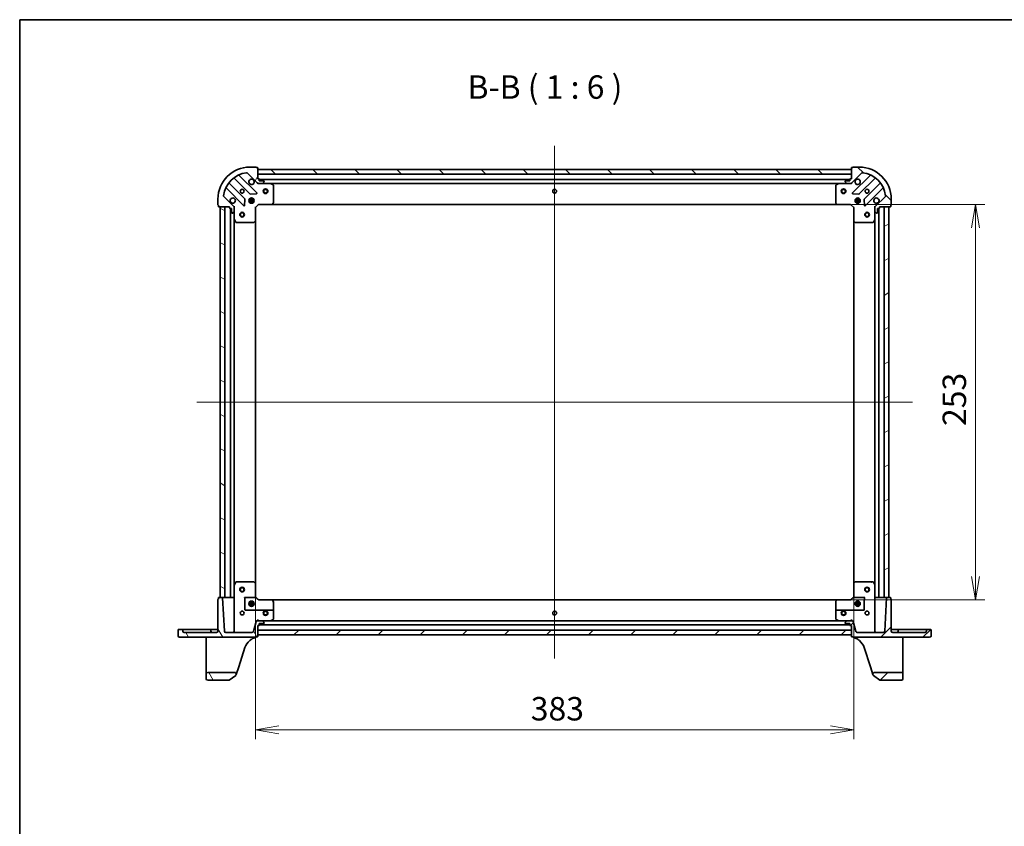
# Model space of a CAD drawing. Units: millimetres. Extents: x 7 to 8073, y 4 to 1690.
# Drawn here: x 213 to 843, y 1174 to 1690 of the extents above; entities that cross this region are included whole.
import ezdxf

# ---------------------------------------------------------------- set-up
doc = ezdxf.new("R2010")
doc.units = ezdxf.units.MM
doc.header["$LTSCALE"] = 0.5
doc.layers.get('Defpoints').update_dxf_attribs({"lineweight": 25})
for name, color, linetype, lineweight in [('Border (ISO)', 7, 'Continuous', 35), ('Centerline (ISO)', 131, 'Continuous', 18), ('Dimension (ISO)', 7, 'Continuous', 18), ('Dimension (ISO) @ 1', 7, 'Continuous', 18), ('Hatch (ISO)', 1, 'Continuous', 18), ('Symbol (ISO)', 7, 'Continuous', 18), ('Visible (ISO)', 7, 'Continuous', 35)]:
    doc.layers.add(name, color=color, linetype=linetype, lineweight=lineweight)
doc.styles.add('Note Text (TK)', font='MS PGothic.ttf')
doc.dimstyles.new('Default - Method 1b (TK)', dxfattribs={"dimscale": 0.5, "dimtxt": 2.5, "dimasz": 2.5, "dimexe": 1, "dimexo": 1.5, "dimgap": 1, "dimtad": 1, "dimrnd": 1e-08, "dimdsep": 46, "dimtxsty": 'Note Text (TK)', "dimblk": 'OPEN', "dimcen": 0.09, "dimdle": 5, "dimclrd": 100, "dimclre": 100, "dimclrt": 7, "dimadec": 1, "dimazin": 1, "dimtfac": 1, "dimtmove": 0, "dimatfit": 3, "dimldrblk": 'OPEN', "dimfxl": 1, "dimtolj": 1, "dimlwd": -1, "dimlwe": -1, "dimarcsym": 0})
pattern_1 = [(45, (125.75, -44), (-13.47038, 13.47038), [])]
pattern_2 = [(135.0002, (125.75, -44), (-13.47033, -13.47043), [])]
pattern_3 = [(120.0002, (125.75, -44), (-16.49775, -9.52505), [])]

# ---------------------------------------------------------------- blocks, each defined once
blk = doc.blocks.new('図面枠 tk図枠')
at = {"layer": 'Border (ISO)'}
for q in [(405.5, 289), (14.5, 8)]:
    blk.add_line((14.5, 289), q, dxfattribs=at)
blk = doc.blocks.new('_Open')
at = {"color": 0, "linetype": 'ByBlock', "lineweight": -2}
for p, q in [((-1, 0.167), (0, 0)), ((-1, -0.167), (0, 0)), ((0, 0), (-1, 0))]:
    blk.add_line(p, q, dxfattribs=at)
blk = doc.blocks.new('*D29')
at = {"layer": 'Defpoints', "color": 0}
for p in [(363.63, 1329.14), (746.63, 1329.14), (746.63, 1235.46)]:
    blk.add_point(p, dxfattribs=at)
at = {"layer": 'Dimension (ISO)', "color": 100}
for p, q in [((363.63, 1320.14), (363.63, 1229.46)), ((746.63, 1320.14), (746.63, 1229.46)), ((378.63, 1235.46), (731.63, 1235.46))]:
    blk.add_line(p, q, dxfattribs=at)
at = {"layer": 'Dimension (ISO)', "color": 100, "xscale": 15, "yscale": 15, "zscale": 15, "rotation": 180}
blk.add_blockref('_Open', (363.63, 1235.46), dxfattribs=at)
at = {"layer": 'Dimension (ISO)', "color": 100, "xscale": 15, "yscale": 15, "zscale": 15}
blk.add_blockref('_Open', (746.63, 1235.46), dxfattribs=at)
at = {"layer": 'Dimension (ISO)', "color": 7, "insert": (539.87, 1248.96), "char_height": 15, "attachment_point": 4, "style": 'Note Text (TK)'}
blk.add_mtext('\\A1;383', dxfattribs=at)
blk = doc.blocks.new('*D30')
at = {"layer": 'Defpoints', "color": 0}
for p in [(736.19, 1571.7), (824.5, 1571.7), (736.19, 1318.7)]:
    blk.add_point(p, dxfattribs=at)
at = {"layer": 'Dimension (ISO)', "color": 100}
for p, q in [((745.19, 1571.7), (830.5, 1571.7)), ((824.5, 1333.7), (824.5, 1556.7)), ((745.19, 1318.7), (830.5, 1318.7))]:
    blk.add_line(p, q, dxfattribs=at)
at = {"layer": 'Dimension (ISO)', "color": 100, "xscale": 15, "yscale": 15, "zscale": 15}
for p, rotation in [((824.5, 1571.7), 90), ((824.5, 1318.7), 270)]:
    blk.add_blockref('_Open', p, dxfattribs=dict(at, rotation=rotation))
at = {"layer": 'Dimension (ISO)', "color": 7, "insert": (811, 1429.94), "char_height": 15, "attachment_point": 4, "rotation": 90, "style": 'Note Text (TK)'}
blk.add_mtext('\\A1;253', dxfattribs=at)

msp = doc.modelspace()

# ---------------------------------------------------------------- hatches: boundary and pattern name
at = {"layer": 'Hatch (ISO)'}
h = msp.add_hatch(dxfattribs=at)
h.set_pattern_fill('ANSI31', color=256, scale=152.4, angle=14.99997778, style=0)
h.set_pattern_definition([(60, (125.75, -44), (-16.49778, 9.525), [])])
edge = h.paths.add_edge_path()
edge.add_ellipse((365.54252, 1586.20059), major_axis=(0.70711, -0.70711), ratio=1, start_angle=270, end_angle=315)
edge.add_line((365.54252, 1585.20059), (367.9212, 1585.20059))
edge.add_ellipse((367.9212, 1585.70059), major_axis=(0.5, 0), ratio=1, start_angle=270, end_angle=315)
edge.add_line((368.27475, 1585.34704), (368.98186, 1586.05414))
edge.add_ellipse((368.6283, 1586.4077), major_axis=(0.35355, 0.35355), ratio=1, start_angle=270, end_angle=315)
edge.add_line((369.1283, 1586.4077), (369.1283, 1586.60059))
edge.add_ellipse((368.8283, 1586.60059), major_axis=(0, 0.3), ratio=1, start_angle=270, end_angle=360)
edge.add_line((368.8283, 1586.90059), (366.1283, 1586.90059))
edge.add_line((366.1283, 1586.90059), (366.1283, 1587.90059))
edge.add_ellipse((365.8283, 1587.90059), major_axis=(0, 0.3), ratio=1, start_angle=270, end_angle=360)
edge.add_line((365.8283, 1588.20059), (365.1283, 1588.20059))
edge.add_line((365.1283, 1588.20059), (365.1283, 1595.10059))
edge.add_ellipse((364.8283, 1595.10059), major_axis=(0, 0.3), ratio=1, start_angle=270, end_angle=360)
edge.add_line((364.8283, 1595.40059), (364.1283, 1595.40059))
edge.add_ellipse((363.8283, 1595.40059), major_axis=(0, 0.3), ratio=1, start_angle=270, end_angle=360)
edge.add_line((363.8283, 1595.70059), (360.1283, 1595.70059))
edge.add_ellipse((360.1283, 1575.20059), major_axis=(-20.5, 0), ratio=1, start_angle=270, end_angle=360)
edge.add_line((339.6283, 1575.20059), (339.6283, 1571.50059))
edge.add_ellipse((339.9283, 1571.50059), major_axis=(0, -0.3), ratio=1, start_angle=270, end_angle=360)
edge.add_line((339.9283, 1571.20059), (339.9283, 1570.50059))
edge.add_ellipse((340.2283, 1570.50059), major_axis=(0, -0.3), ratio=1, start_angle=270, end_angle=360)
edge.add_line((340.2283, 1570.20059), (347.1283, 1570.20059))
edge.add_line((347.1283, 1570.20059), (347.1283, 1569.50059))
edge.add_ellipse((347.4283, 1569.50059), major_axis=(0, -0.3), ratio=1, start_angle=270, end_angle=360)
edge.add_line((347.4283, 1569.20059), (348.4283, 1569.20059))
edge.add_line((348.4283, 1569.20059), (348.4283, 1566.50059))
edge.add_ellipse((348.7283, 1566.50059), major_axis=(0, -0.3), ratio=1, start_angle=270, end_angle=360)
edge.add_line((348.7283, 1566.20059), (348.9212, 1566.20059))
edge.add_ellipse((348.9212, 1566.70059), major_axis=(0.5, 0), ratio=1, start_angle=270, end_angle=315)
edge.add_line((349.27475, 1566.34704), (349.98186, 1567.05414))
edge.add_ellipse((349.6283, 1567.4077), major_axis=(0.35355, 0.35355), ratio=1, start_angle=270, end_angle=315)
edge.add_line((350.1283, 1567.4077), (350.1283, 1569.78638))
edge.add_ellipse((349.1283, 1569.78638), major_axis=(0, 1), ratio=1, start_angle=270, end_angle=315)
edge.add_line((349.83541, 1570.49348), (343.40587, 1576.92302))
edge.add_ellipse((343.75942, 1577.27658), major_axis=(-0.35355, 0.35355), ratio=1, start_angle=37.77203467, end_angle=90, ccw=False)
edge.add_ellipse((360.1283, 1575.20059), major_axis=(2.1389, 16.86491), ratio=1, start_angle=14.45593066, end_angle=90, ccw=False)
edge.add_ellipse((358.05231, 1591.56947), major_axis=(0.49603, 0.06291), ratio=1, start_angle=37.77203467, end_angle=90, ccw=False)
edge.add_line((358.40587, 1591.92302), (364.83541, 1585.49348))
h = msp.add_hatch(dxfattribs=at)
h.set_pattern_fill('ANSI31', color=256, scale=152.4, angle=90.00021046, style=0)
h.set_pattern_definition(pattern_2)
edge = h.paths.add_edge_path()
edge.add_ellipse((761.1283, 1569.78638), major_axis=(-0.70711, -0.70711), ratio=1, start_angle=270, end_angle=315)
edge.add_line((760.1283, 1569.78638), (760.1283, 1567.4077))
edge.add_ellipse((760.6283, 1567.4077), major_axis=(0, -0.5), ratio=1, start_angle=270, end_angle=315)
edge.add_line((760.27475, 1567.05414), (760.98186, 1566.34704))
edge.add_ellipse((761.33541, 1566.70059), major_axis=(0.35355, -0.35355), ratio=1, start_angle=270, end_angle=315)
edge.add_line((761.33541, 1566.20059), (761.5283, 1566.20059))
edge.add_ellipse((761.5283, 1566.50059), major_axis=(0.3, 0), ratio=1, start_angle=270, end_angle=360)
edge.add_line((761.8283, 1566.50059), (761.8283, 1569.20059))
edge.add_line((761.8283, 1569.20059), (762.8283, 1569.20059))
edge.add_ellipse((762.8283, 1569.50059), major_axis=(0.3, 0), ratio=1, start_angle=270, end_angle=360)
edge.add_line((763.1283, 1569.50059), (763.1283, 1570.20059))
edge.add_line((763.1283, 1570.20059), (770.0283, 1570.20059))
edge.add_ellipse((770.0283, 1570.50059), major_axis=(0.3, 0), ratio=1, start_angle=270, end_angle=360)
edge.add_line((770.3283, 1570.50059), (770.3283, 1571.20059))
edge.add_ellipse((770.3283, 1571.50059), major_axis=(0.3, 0), ratio=1, start_angle=270, end_angle=360)
edge.add_line((770.6283, 1571.50059), (770.6283, 1575.20059))
edge.add_ellipse((750.1283, 1575.20059), major_axis=(0, 20.5), ratio=1, start_angle=270, end_angle=360)
edge.add_line((750.1283, 1595.70059), (746.4283, 1595.70059))
edge.add_ellipse((746.4283, 1595.40059), major_axis=(-0.3, 0), ratio=1, start_angle=270, end_angle=360)
edge.add_line((746.1283, 1595.40059), (745.4283, 1595.40059))
edge.add_ellipse((745.4283, 1595.10059), major_axis=(-0.3, 0), ratio=1, start_angle=270, end_angle=360)
edge.add_line((745.1283, 1595.10059), (745.1283, 1588.20059))
edge.add_line((745.1283, 1588.20059), (744.4283, 1588.20059))
edge.add_ellipse((744.4283, 1587.90059), major_axis=(-0.3, 0), ratio=1, start_angle=270, end_angle=360)
edge.add_line((744.1283, 1587.90059), (744.1283, 1586.90059))
edge.add_line((744.1283, 1586.90059), (741.4283, 1586.90059))
edge.add_ellipse((741.4283, 1586.60059), major_axis=(-0.3, 0), ratio=1, start_angle=270, end_angle=360)
edge.add_line((741.1283, 1586.60059), (741.1283, 1586.4077))
edge.add_ellipse((741.6283, 1586.4077), major_axis=(0, -0.5), ratio=1, start_angle=270, end_angle=315)
edge.add_line((741.27475, 1586.05414), (741.98186, 1585.34704))
edge.add_ellipse((742.33541, 1585.70059), major_axis=(0.35355, -0.35355), ratio=1, start_angle=270, end_angle=315)
edge.add_line((742.33541, 1585.20059), (744.71409, 1585.20059))
edge.add_ellipse((744.71409, 1586.20059), major_axis=(1, 0), ratio=1, start_angle=270, end_angle=315)
edge.add_line((745.4212, 1585.49348), (751.85074, 1591.92302))
edge.add_ellipse((752.20429, 1591.56947), major_axis=(0.35355, 0.35355), ratio=1, start_angle=37.77203467, end_angle=90, ccw=False)
edge.add_ellipse((750.1283, 1575.20059), major_axis=(16.86491, -2.1389), ratio=1, start_angle=14.45593066, end_angle=90, ccw=False)
edge.add_ellipse((766.49718, 1577.27658), major_axis=(0.06291, -0.49603), ratio=1, start_angle=37.77203467, end_angle=90, ccw=False)
edge.add_line((766.85074, 1576.92302), (760.4212, 1570.49348))
h = msp.add_hatch(dxfattribs=at)
h.set_pattern_fill('ANSI31', color=256, scale=152.4, angle=90.00021046, style=0)
h.set_pattern_definition(pattern_2)
h.paths.add_polyline_path([(365.1283, 1594.20059), (365.1283, 1591.20059), (745.1283, 1591.20059), (745.1283, 1594.20059)])
h = msp.add_hatch(dxfattribs=at)
h.set_pattern_fill('ANSI31', color=256, scale=152.4, angle=105.00024554, style=0)
h.set_pattern_definition([(150.0002, (125.75, -44), (-9.52493, -16.49782), [])])
h.paths.add_polyline_path([(341.1283, 1320.20059), (344.1283, 1320.20059), (344.1283, 1570.20059), (341.1283, 1570.20059)])
h = msp.add_hatch(dxfattribs=at)
h.set_pattern_fill('ANSI31', color=256, scale=152.4, angle=-14.99997778, style=0)
h.set_pattern_definition([(30, (125.75, -44), (-9.525, 16.49778), [])])
h.paths.add_polyline_path([(769.1283, 1570.20059), (766.1283, 1570.20059), (766.1283, 1320.20059), (769.1283, 1320.20059)])
h = msp.add_hatch(dxfattribs=at)
h.set_pattern_fill('ANSI31', color=256, scale=152.4, angle=75.00017538, style=0)
h.set_pattern_definition(pattern_3)
edge = h.paths.add_edge_path()
edge.add_ellipse((315.0783, 1295.65059), major_axis=(0, -0.95), ratio=1, start_angle=270, end_angle=360)
edge.add_line((315.0783, 1294.70059), (363.8283, 1294.70059))
edge.add_ellipse((363.8283, 1295.00059), major_axis=(0.3, 0), ratio=1, start_angle=270, end_angle=360)
edge.add_line((364.1283, 1295.00059), (364.8283, 1295.00059))
edge.add_ellipse((364.8283, 1295.30059), major_axis=(0.3, 0), ratio=1, start_angle=270, end_angle=360)
edge.add_line((365.1283, 1295.30059), (365.1283, 1302.20059))
edge.add_line((365.1283, 1302.20059), (365.8283, 1302.20059))
edge.add_ellipse((365.8283, 1302.50059), major_axis=(0.3, 0), ratio=1, start_angle=270, end_angle=360)
edge.add_line((366.1283, 1302.50059), (366.1283, 1303.50059))
edge.add_line((366.1283, 1303.50059), (368.8283, 1303.50059))
edge.add_ellipse((368.8283, 1303.80059), major_axis=(0.3, 0), ratio=1, start_angle=270, end_angle=360)
edge.add_line((369.1283, 1303.80059), (369.1283, 1303.99348))
edge.add_ellipse((368.6283, 1303.99348), major_axis=(0, 0.5), ratio=1, start_angle=270, end_angle=315)
edge.add_line((368.98186, 1304.34704), (368.27475, 1305.05414))
edge.add_ellipse((367.9212, 1304.70059), major_axis=(-0.35355, 0.35355), ratio=1, start_angle=270, end_angle=315)
edge.add_line((367.9212, 1305.20059), (364.52158, 1305.20059))
edge.add_ellipse((364.52158, 1304.70059), major_axis=(-0.5, 0), ratio=1, start_angle=270, end_angle=345)
edge.add_line((364.03862, 1304.83), (362.3269, 1298.44177))
edge.add_ellipse((361.36098, 1298.70059), major_axis=(-0.25882, -0.96593), ratio=1, start_angle=15, end_angle=90, ccw=False)
edge.add_line((361.36098, 1297.70059), (344.75644, 1297.70059))
edge.add_ellipse((344.75644, 1298.70059), major_axis=(-1, 0), ratio=1, start_angle=3, end_angle=90, ccw=False)
edge.add_line((343.75781, 1298.64825), (342.6432, 1319.91629))
edge.add_ellipse((342.34361, 1319.90059), major_axis=(-0.0157, 0.29959), ratio=1, start_angle=270, end_angle=357)
edge.add_line((342.34361, 1320.20059), (340.2283, 1320.20059))
edge.add_ellipse((340.2283, 1319.90059), major_axis=(-0.3, 0), ratio=1, start_angle=270, end_angle=360)
edge.add_line((339.9283, 1319.90059), (339.9283, 1319.20059))
edge.add_ellipse((339.9283, 1318.90059), major_axis=(-0.3, 0), ratio=1, start_angle=270, end_angle=360)
edge.add_line((339.6283, 1318.90059), (339.6283, 1298.70059))
edge.add_ellipse((338.6283, 1298.70059), major_axis=(0, -1), ratio=1, start_angle=0, end_angle=90, ccw=False)
edge.add_line((338.6283, 1297.70059), (318.1283, 1297.70059))
edge.add_ellipse((318.1283, 1298.70059), major_axis=(-1, 0), ratio=1, start_angle=0, end_angle=90, ccw=False)
edge.add_line((317.1283, 1298.70059), (317.1283, 1299.40059))
edge.add_ellipse((316.8283, 1299.40059), major_axis=(0, 0.3), ratio=1, start_angle=270, end_angle=360)
edge.add_line((316.8283, 1299.70059), (314.4283, 1299.70059))
edge.add_ellipse((314.4283, 1299.40059), major_axis=(-0.3, 0), ratio=1, start_angle=270, end_angle=360)
edge.add_line((314.1283, 1299.40059), (314.1283, 1295.65059))
h = msp.add_hatch(dxfattribs=at)
h.set_pattern_fill('ANSI31', color=256, scale=152.4, style=0)
h.set_pattern_definition(pattern_1)
edge = h.paths.add_edge_path()
edge.add_ellipse((795.1783, 1295.65059), major_axis=(0.95, 0), ratio=1, start_angle=270, end_angle=360)
edge.add_line((796.1283, 1295.65059), (796.1283, 1299.40059))
edge.add_ellipse((795.8283, 1299.40059), major_axis=(0, 0.3), ratio=1, start_angle=270, end_angle=360)
edge.add_line((795.8283, 1299.70059), (793.4283, 1299.70059))
edge.add_ellipse((793.4283, 1299.40059), major_axis=(-0.3, 0), ratio=1, start_angle=270, end_angle=360)
edge.add_line((793.1283, 1299.40059), (793.1283, 1298.70059))
edge.add_ellipse((792.1283, 1298.70059), major_axis=(0, -1), ratio=1, start_angle=0, end_angle=90, ccw=False)
edge.add_line((792.1283, 1297.70059), (771.6283, 1297.70059))
edge.add_ellipse((771.6283, 1298.70059), major_axis=(-1, 0), ratio=1, start_angle=0, end_angle=90, ccw=False)
edge.add_line((770.6283, 1298.70059), (770.6283, 1318.90059))
edge.add_ellipse((770.3283, 1318.90059), major_axis=(0, 0.3), ratio=1, start_angle=270, end_angle=360)
edge.add_line((770.3283, 1319.20059), (770.3283, 1319.90059))
edge.add_ellipse((770.0283, 1319.90059), major_axis=(0, 0.3), ratio=1, start_angle=270, end_angle=360)
edge.add_line((770.0283, 1320.20059), (767.91299, 1320.20059))
edge.add_ellipse((767.91299, 1319.90059), major_axis=(-0.3, 0), ratio=1, start_angle=270, end_angle=357)
edge.add_line((767.6134, 1319.91629), (766.49879, 1298.64825))
edge.add_ellipse((765.50016, 1298.70059), major_axis=(-0.05234, -0.99863), ratio=1, start_angle=3, end_angle=90, ccw=False)
edge.add_line((765.50016, 1297.70059), (748.89563, 1297.70059))
edge.add_ellipse((748.89563, 1298.70059), major_axis=(-1, 0), ratio=1, start_angle=15, end_angle=90, ccw=False)
edge.add_line((747.9297, 1298.44177), (746.21798, 1304.83))
edge.add_ellipse((745.73502, 1304.70059), major_axis=(-0.12941, 0.48296), ratio=1, start_angle=270, end_angle=345)
edge.add_line((745.73502, 1305.20059), (742.33541, 1305.20059))
edge.add_ellipse((742.33541, 1304.70059), major_axis=(-0.5, 0), ratio=1, start_angle=270, end_angle=315)
edge.add_line((741.98186, 1305.05414), (741.27475, 1304.34704))
edge.add_ellipse((741.6283, 1303.99348), major_axis=(-0.35355, -0.35355), ratio=1, start_angle=270, end_angle=315)
edge.add_line((741.1283, 1303.99348), (741.1283, 1303.80059))
edge.add_ellipse((741.4283, 1303.80059), major_axis=(0, -0.3), ratio=1, start_angle=270, end_angle=360)
edge.add_line((741.4283, 1303.50059), (744.1283, 1303.50059))
edge.add_line((744.1283, 1303.50059), (744.1283, 1302.50059))
edge.add_ellipse((744.4283, 1302.50059), major_axis=(0, -0.3), ratio=1, start_angle=270, end_angle=360)
edge.add_line((744.4283, 1302.20059), (745.1283, 1302.20059))
edge.add_line((745.1283, 1302.20059), (745.1283, 1295.30059))
edge.add_ellipse((745.4283, 1295.30059), major_axis=(0, -0.3), ratio=1, start_angle=270, end_angle=360)
edge.add_line((745.4283, 1295.00059), (746.1283, 1295.00059))
edge.add_ellipse((746.4283, 1295.00059), major_axis=(0, -0.3), ratio=1, start_angle=270, end_angle=360)
edge.add_line((746.4283, 1294.70059), (795.1783, 1294.70059))
h = msp.add_hatch(dxfattribs=at)
h.set_pattern_fill('ANSI31', color=256, scale=152.4, style=0)
h.set_pattern_definition(pattern_1)
h.paths.add_polyline_path([(745.1283, 1296.20059), (745.1283, 1299.20059), (365.1283, 1299.20059), (365.1283, 1296.20059)])
h = msp.add_hatch(dxfattribs=at)
h.set_pattern_fill('ANSI31', color=256, scale=152.4, angle=75.00017538, style=0)
h.set_pattern_definition(pattern_3)
edge = h.paths.add_edge_path()
edge.add_ellipse((350.3852, 1271.20059), major_axis=(0.31104, 0.9504), ratio=1, start_angle=270, end_angle=378.12186025)
edge.add_line((350.3852, 1272.20059), (333.1283, 1272.20059))
edge.add_ellipse((333.1283, 1271.20059), major_axis=(-1, 0), ratio=1, start_angle=270, end_angle=360)
edge.add_line((332.1283, 1271.20059), (332.1283, 1268.20059))
edge.add_ellipse((333.1283, 1268.20059), major_axis=(0, -1), ratio=1, start_angle=270, end_angle=360)
edge.add_line((333.1283, 1267.20059), (346.731, 1267.20059))
edge.add_ellipse((346.731, 1267.50059), major_axis=(0.3, 0), ratio=1, start_angle=270, end_angle=305.93906988)
edge.add_line((346.90708, 1267.2577), (351.07595, 1270.27979))
edge.add_ellipse((350.89988, 1270.52268), major_axis=(0.24289, 0.17608), ratio=1, start_angle=270, end_angle=305.93906988)
edge.add_line((351.185, 1270.42937), (351.3356, 1270.88955))
h = msp.add_hatch(dxfattribs=at)
h.set_pattern_fill('ANSI31', color=256, scale=152.4, style=0)
h.set_pattern_definition(pattern_1)
edge = h.paths.add_edge_path()
edge.add_ellipse((759.8714, 1271.20059), major_axis=(-1, 0), ratio=1, start_angle=270, end_angle=378.12186025)
edge.add_line((758.92101, 1270.88955), (759.07161, 1270.42937))
edge.add_ellipse((759.35673, 1270.52268), major_axis=(0.09331, -0.28512), ratio=1, start_angle=270, end_angle=305.93906988)
edge.add_line((759.18065, 1270.27979), (763.34952, 1267.2577))
edge.add_ellipse((763.5256, 1267.50059), major_axis=(0.24289, -0.17608), ratio=1, start_angle=270, end_angle=305.93906988)
edge.add_line((763.5256, 1267.20059), (777.1283, 1267.20059))
edge.add_ellipse((777.1283, 1268.20059), major_axis=(1, 0), ratio=1, start_angle=270, end_angle=360)
edge.add_line((778.1283, 1268.20059), (778.1283, 1271.20059))
edge.add_ellipse((777.1283, 1271.20059), major_axis=(0, 1), ratio=1, start_angle=270, end_angle=360)
edge.add_line((777.1283, 1272.20059), (759.8714, 1272.20059))

# ---------------------------------------------------------------- linework, layer by layer
at = {"layer": 'Centerline (ISO)', "linetype": 'Continuous'}
for p, q in [((555.1283, 1609.20059), (555.1283, 1281.20059)), ((326.1283, 1445.20059), (784.1283, 1445.20059))]:
    msp.add_line(p, q, dxfattribs=at)
at = {"layer": 'Visible (ISO)'}
for p, q in [((363.8283, 1595.70059), (360.1283, 1595.70059)), ((364.8283, 1595.40059), (364.1283, 1595.40059)), ((365.1283, 1588.20059), (365.1283, 1595.10059)), ((745.1283, 1595.10059), (745.1283, 1588.20059)), ((746.1283, 1595.40059), (745.4283, 1595.40059)), ((750.1283, 1595.70059), (746.4283, 1595.70059)), ((350.02959, 1588.54956), (360.08521, 1578.49393)), ((364.43913, 1579.08977), (353.2351, 1590.29379)), ((358.40587, 1591.92302), (364.83541, 1585.49348)), ((365.1283, 1594.20059), (365.1283, 1591.20059)), ((745.1283, 1594.20059), (365.1283, 1594.20059)), ((365.1283, 1591.20059), (745.1283, 1591.20059)), ((365.8283, 1588.20059), (365.1283, 1588.20059)), ((745.1283, 1588.20059), (744.4283, 1588.20059)), ((745.1283, 1591.20059), (745.1283, 1594.20059)), ((745.4212, 1585.49348), (751.85074, 1591.92302)), ((757.02151, 1590.29379), (745.81748, 1579.08977)), ((750.17139, 1578.49393), (760.22702, 1588.54956)), ((345.0351, 1582.09379), (356.23913, 1570.88977)), ((356.83496, 1575.24368), (346.77934, 1585.2993)), ((365.1283, 1585.20059), (365.1283, 1585.29041)), ((365.1283, 1585.20059), (365.1283, 1584.85032)), ((365.5424, 1585.20059), (365.1283, 1585.20059)), ((365.54252, 1585.20059), (367.9212, 1585.20059)), ((366.1283, 1586.90059), (366.1283, 1587.90059)), ((744.1283, 1587.70059), (366.1283, 1587.70059)), ((368.8283, 1586.90059), (366.1283, 1586.90059)), ((373.05748, 1585.20059), (367.9212, 1585.20059)), ((368.27475, 1585.34704), (368.98186, 1586.05414)), ((369.1283, 1586.4077), (369.1283, 1586.60059)), ((373.05748, 1585.20059), (737.19912, 1585.20059)), ((374.96247, 1584.28351), (373.19165, 1585.16892)), ((375.1283, 1572.81881), (375.1283, 1584.01518)), ((735.1283, 1584.01518), (735.1283, 1572.81881)), ((737.06496, 1585.16892), (735.29414, 1584.28351)), ((742.33541, 1585.20059), (737.19912, 1585.20059)), ((741.1283, 1586.60059), (741.1283, 1586.4077)), ((741.27475, 1586.05414), (741.98186, 1585.34704)), ((744.1283, 1586.90059), (741.4283, 1586.90059)), ((742.33541, 1585.20059), (744.71409, 1585.20059)), ((744.1283, 1587.90059), (744.1283, 1586.90059)), ((745.1283, 1585.20059), (744.71421, 1585.20059)), ((745.1283, 1585.29041), (745.1283, 1585.20059)), ((745.1283, 1584.85032), (745.1283, 1585.20059)), ((763.47727, 1585.2993), (753.42164, 1575.24368)), ((754.01748, 1570.88977), (765.22151, 1582.09379)), ((349.83541, 1570.49348), (343.40587, 1576.92302)), ((360.31043, 1578.40635), (364.24008, 1578.57792)), ((360.6783, 1575.83995), (360.6783, 1572.56123)), ((361.5783, 1575.83995), (361.5783, 1572.56123)), ((746.01653, 1578.57792), (749.94617, 1578.40635)), ((748.6783, 1575.83995), (748.6783, 1572.56123)), ((749.5783, 1575.83995), (749.5783, 1572.56123)), ((766.85074, 1576.92302), (760.4212, 1570.49348)), ((339.6283, 1575.20059), (339.6283, 1571.50059)), ((339.9283, 1571.20059), (339.9283, 1570.50059)), ((340.2283, 1570.20059), (347.1283, 1570.20059)), ((344.1283, 1570.20059), (341.1283, 1570.20059)), ((341.1283, 1570.20059), (341.1283, 1320.20059)), ((344.1283, 1320.20059), (344.1283, 1570.20059)), ((347.1283, 1570.20059), (347.1283, 1569.50059)), ((350.03848, 1570.20059), (350.1283, 1570.20059)), ((350.47857, 1570.20059), (350.1283, 1570.20059)), ((350.1283, 1570.20059), (350.1283, 1569.78649)), ((350.1283, 1567.4077), (350.1283, 1569.78638)), ((356.75097, 1571.08881), (356.92254, 1575.01846)), ((359.48894, 1574.65059), (362.76766, 1574.65059)), ((359.48894, 1573.75059), (362.76766, 1573.75059)), ((360.1283, 1575.20059), (359.75353, 1575.20059)), ((360.1283, 1573.20059), (359.75353, 1573.20059)), ((360.1283, 1575.20059), (360.1283, 1575.57536)), ((360.1283, 1572.82582), (360.1283, 1573.20059)), ((362.1283, 1575.20059), (362.1283, 1575.57536)), ((362.50308, 1575.20059), (362.1283, 1575.20059)), ((362.50308, 1573.20059), (362.1283, 1573.20059)), ((362.1283, 1572.82582), (362.1283, 1573.20059)), ((363.6283, 1569.70059), (363.3283, 1569.82485)), ((363.6283, 1569.70059), (365.6283, 1571.70059)), ((363.6283, 1561.26399), (363.6283, 1569.70059)), ((365.50404, 1572.00059), (365.6283, 1571.70059)), ((365.6283, 1571.70059), (374.0649, 1571.70059)), ((374.0649, 1571.70059), (736.1917, 1571.70059)), ((374.28426, 1571.79593), (375.04766, 1572.61415)), ((735.20895, 1572.61415), (735.97235, 1571.79593)), ((736.1917, 1571.70059), (744.6283, 1571.70059)), ((744.6283, 1571.70059), (744.75257, 1572.00059)), ((744.6283, 1571.70059), (746.6283, 1569.70059)), ((746.9283, 1569.82485), (746.6283, 1569.70059)), ((746.6283, 1569.70059), (746.6283, 1561.26399)), ((747.48894, 1574.65059), (750.76766, 1574.65059)), ((747.48894, 1573.75059), (750.76766, 1573.75059)), ((748.1283, 1575.20059), (747.75353, 1575.20059)), ((748.1283, 1573.20059), (747.75353, 1573.20059)), ((748.1283, 1575.20059), (748.1283, 1575.57536)), ((748.1283, 1572.82582), (748.1283, 1573.20059)), ((750.1283, 1575.20059), (750.1283, 1575.57536)), ((750.50308, 1575.20059), (750.1283, 1575.20059)), ((750.50308, 1573.20059), (750.1283, 1573.20059)), ((750.1283, 1572.82582), (750.1283, 1573.20059)), ((753.33406, 1575.01846), (753.50563, 1571.08881)), ((760.1283, 1570.20059), (759.77804, 1570.20059)), ((760.1283, 1570.20059), (760.21812, 1570.20059)), ((760.1283, 1569.78649), (760.1283, 1570.20059)), ((760.1283, 1569.78638), (760.1283, 1567.4077)), ((763.1283, 1569.50059), (763.1283, 1570.20059)), ((763.1283, 1570.20059), (770.0283, 1570.20059)), ((769.1283, 1570.20059), (766.1283, 1570.20059)), ((766.1283, 1570.20059), (766.1283, 1320.20059)), ((769.1283, 1320.20059), (769.1283, 1570.20059)), ((770.3283, 1570.50059), (770.3283, 1571.20059)), ((770.6283, 1571.50059), (770.6283, 1575.20059)), ((347.4283, 1569.20059), (348.4283, 1569.20059)), ((347.6283, 1569.20059), (347.6283, 1320.20059)), ((348.4283, 1569.20059), (348.4283, 1566.50059)), ((348.7283, 1566.20059), (348.9212, 1566.20059)), ((349.27475, 1566.34704), (349.98186, 1567.05414)), ((350.1283, 1567.4077), (350.1283, 1562.27141)), ((760.1283, 1562.27141), (760.1283, 1567.4077)), ((760.27475, 1567.05414), (760.98186, 1566.34704)), ((761.33541, 1566.20059), (761.5283, 1566.20059)), ((761.8283, 1566.50059), (761.8283, 1569.20059)), ((761.8283, 1569.20059), (762.8283, 1569.20059)), ((762.6283, 1320.20059), (762.6283, 1569.20059)), ((350.1283, 1328.12977), (350.1283, 1562.27141)), ((350.15997, 1562.13725), (351.04538, 1560.36643)), ((351.31371, 1560.20059), (362.51008, 1560.20059)), ((362.71474, 1560.28124), (363.53296, 1561.04463)), ((363.6283, 1329.13719), (363.6283, 1561.26399)), ((746.6283, 1561.26399), (746.6283, 1329.13719)), ((746.72365, 1561.04463), (747.54186, 1560.28124)), ((747.74652, 1560.20059), (758.94289, 1560.20059)), ((759.21122, 1560.36643), (760.09663, 1562.13725)), ((760.1283, 1562.27141), (760.1283, 1328.12977)), ((351.04538, 1330.03475), (350.15997, 1328.26393)), ((351.31371, 1330.20059), (352.044, 1330.20059)), ((362.51008, 1330.20059), (352.044, 1330.20059)), ((363.53296, 1329.35655), (362.71474, 1330.11994)), ((747.54186, 1330.11994), (746.72365, 1329.35655)), ((758.2126, 1330.20059), (747.74652, 1330.20059)), ((758.2126, 1330.20059), (758.94289, 1330.20059)), ((760.09663, 1328.26393), (759.21122, 1330.03475)), ((350.1283, 1328.12977), (350.1283, 1298.70059)), ((363.6283, 1320.70059), (363.6283, 1329.13719)), ((746.6283, 1329.13719), (746.6283, 1320.70059)), ((760.1283, 1298.70059), (760.1283, 1328.12977)), ((339.6283, 1318.90059), (339.6283, 1298.70059)), ((339.9283, 1319.90059), (339.9283, 1319.20059)), ((342.34361, 1320.20059), (340.2283, 1320.20059)), ((341.1283, 1320.20059), (344.1283, 1320.20059)), ((343.75781, 1298.64825), (342.6432, 1319.91629)), ((344.1283, 1320.20059), (344.4283, 1320.20059)), ((347.3283, 1320.20059), (344.4283, 1320.20059)), ((347.3283, 1320.20059), (347.6283, 1320.20059)), ((347.9283, 1320.20059), (347.6283, 1320.20059)), ((349.8283, 1320.20059), (347.9283, 1320.20059)), ((350.1283, 1320.20059), (349.8283, 1320.20059)), ((356.6283, 1320.20059), (363.71974, 1320.20059)), ((360.1283, 1317.20059), (359.75353, 1317.20059)), ((360.1283, 1317.20059), (360.1283, 1317.57536)), ((360.6783, 1317.83995), (360.6783, 1314.56123)), ((361.5783, 1317.83995), (361.5783, 1314.56123)), ((362.1283, 1317.20059), (362.1283, 1317.57536)), ((362.50308, 1317.20059), (362.1283, 1317.20059)), ((365.6283, 1318.70059), (363.6281, 1320.7008)), ((363.87946, 1320.20059), (363.71974, 1320.20059)), ((365.59829, 1318.63784), (374.0649, 1318.63784)), ((374.0649, 1318.70059), (365.62825, 1318.70059)), ((736.1917, 1318.70059), (374.0649, 1318.70059)), ((375.04766, 1317.78703), (374.28426, 1318.60525)), ((375.1283, 1314.89718), (375.1283, 1317.58237)), ((735.1283, 1317.58237), (735.1283, 1314.89718)), ((735.97235, 1318.60525), (735.20895, 1317.78703)), ((744.62835, 1318.70059), (736.1917, 1318.70059)), ((736.1917, 1318.63784), (744.65832, 1318.63784)), ((746.62851, 1320.7008), (744.6283, 1318.70059)), ((746.53687, 1320.20059), (746.37715, 1320.20059)), ((746.53687, 1320.20059), (753.6283, 1320.20059)), ((748.1283, 1317.20059), (747.75353, 1317.20059)), ((748.1283, 1317.20059), (748.1283, 1317.57536)), ((748.6783, 1317.83995), (748.6783, 1314.56123)), ((749.5783, 1317.83995), (749.5783, 1314.56123)), ((750.1283, 1317.20059), (750.1283, 1317.57536)), ((750.50308, 1317.20059), (750.1283, 1317.20059)), ((760.4283, 1320.20059), (760.1283, 1320.20059)), ((762.3283, 1320.20059), (760.4283, 1320.20059)), ((762.6283, 1320.20059), (762.3283, 1320.20059)), ((762.6283, 1320.20059), (762.9283, 1320.20059)), ((765.8283, 1320.20059), (762.9283, 1320.20059)), ((765.8283, 1320.20059), (766.1283, 1320.20059)), ((766.1283, 1320.20059), (769.1283, 1320.20059)), ((767.6134, 1319.91629), (766.49879, 1298.64825)), ((770.0283, 1320.20059), (767.91299, 1320.20059)), ((770.3283, 1319.20059), (770.3283, 1319.90059)), ((770.6283, 1298.70059), (770.6283, 1318.90059)), ((356.9283, 1312.30059), (356.9283, 1314.89718)), ((374.8283, 1312.00059), (357.2283, 1312.00059)), ((359.48894, 1316.65059), (362.76766, 1316.65059)), ((359.48894, 1315.75059), (362.76766, 1315.75059)), ((360.1283, 1315.20059), (359.75353, 1315.20059)), ((360.1283, 1314.82582), (360.1283, 1315.20059)), ((362.50308, 1315.20059), (362.1283, 1315.20059)), ((362.1283, 1314.82582), (362.1283, 1315.20059)), ((375.1283, 1314.89718), (375.1283, 1311.70059)), ((375.1283, 1306.386), (375.1283, 1311.70059)), ((735.1283, 1311.70059), (735.1283, 1314.89718)), ((735.1283, 1311.70059), (735.1283, 1306.386)), ((753.0283, 1312.00059), (735.4283, 1312.00059)), ((747.48894, 1316.65059), (750.76766, 1316.65059)), ((747.48894, 1315.75059), (750.76766, 1315.75059)), ((748.1283, 1315.20059), (747.75353, 1315.20059)), ((748.1283, 1314.82582), (748.1283, 1315.20059)), ((750.50308, 1315.20059), (750.1283, 1315.20059)), ((750.1283, 1314.82582), (750.1283, 1315.20059)), ((753.3283, 1314.89718), (753.3283, 1312.30059)), ((364.03862, 1304.83), (362.3269, 1298.44177)), ((367.9212, 1305.20059), (364.52158, 1305.20059)), ((365.1283, 1305.20059), (365.1283, 1306.14825)), ((367.9212, 1305.20059), (373.05748, 1305.20059)), ((368.98186, 1304.34704), (368.27475, 1305.05414)), ((737.19912, 1305.20059), (373.05748, 1305.20059)), ((373.19165, 1305.23226), (374.96247, 1306.11767)), ((735.29414, 1306.11767), (737.06496, 1305.23226)), ((737.19912, 1305.20059), (742.33541, 1305.20059)), ((741.98186, 1305.05414), (741.27475, 1304.34704)), ((745.73502, 1305.20059), (742.33541, 1305.20059)), ((745.1283, 1306.14825), (745.1283, 1305.20059)), ((747.9297, 1298.44177), (746.21798, 1304.83)), ((314.1283, 1299.40059), (314.1283, 1295.65059)), ((316.8283, 1299.70059), (314.4283, 1299.70059)), ((318.1283, 1299.70059), (316.8283, 1299.70059)), ((317.1283, 1298.70059), (317.1283, 1299.40059)), ((324.3783, 1299.70059), (318.1283, 1299.70059)), ((324.3783, 1299.70059), (334.8283, 1299.70059)), ((336.1283, 1299.70059), (334.8283, 1299.70059)), ((335.1283, 1299.40059), (335.1283, 1298.70059)), ((338.6283, 1299.70059), (336.1283, 1299.70059)), ((339.6283, 1299.70059), (338.6283, 1299.70059)), ((365.1283, 1295.30059), (365.1283, 1302.20059)), ((365.1283, 1302.20059), (365.8283, 1302.20059)), ((745.1283, 1299.20059), (365.1283, 1299.20059)), ((365.1283, 1299.20059), (365.1283, 1296.20059)), ((366.1283, 1302.50059), (366.1283, 1303.50059)), ((366.1283, 1303.50059), (368.8283, 1303.50059)), ((366.1283, 1302.70059), (744.1283, 1302.70059)), ((369.1283, 1303.80059), (369.1283, 1303.99348)), ((741.1283, 1303.99348), (741.1283, 1303.80059)), ((741.4283, 1303.50059), (744.1283, 1303.50059)), ((744.1283, 1303.50059), (744.1283, 1302.50059)), ((744.4283, 1302.20059), (745.1283, 1302.20059)), ((745.1283, 1302.20059), (745.1283, 1295.30059)), ((745.1283, 1296.20059), (745.1283, 1299.20059)), ((771.6283, 1299.70059), (770.6283, 1299.70059)), ((774.1283, 1299.70059), (771.6283, 1299.70059)), ((775.4283, 1299.70059), (774.1283, 1299.70059)), ((775.1283, 1299.40059), (775.1283, 1298.70059)), ((775.4283, 1299.70059), (785.8783, 1299.70059)), ((792.1283, 1299.70059), (785.8783, 1299.70059)), ((793.4283, 1299.70059), (792.1283, 1299.70059)), ((793.1283, 1299.40059), (793.1283, 1298.70059)), ((795.8283, 1299.70059), (793.4283, 1299.70059)), ((796.1283, 1295.65059), (796.1283, 1299.40059)), ((315.0783, 1294.70059), (363.8283, 1294.70059)), ((338.6283, 1297.70059), (318.1283, 1297.70059)), ((332.1283, 1294.70059), (332.1283, 1293.35329)), ((332.1283, 1293.35329), (332.1283, 1276.1587)), ((361.36098, 1297.70059), (344.75644, 1297.70059)), ((364.1283, 1295.00059), (364.8283, 1295.00059)), ((364.1283, 1294.97208), (364.1283, 1295.00059)), ((364.1283, 1294.93415), (364.1283, 1294.97208)), ((365.1283, 1296.20059), (745.1283, 1296.20059)), ((745.4283, 1295.00059), (746.1283, 1295.00059)), ((746.1283, 1295.00059), (746.1283, 1294.97208)), ((746.1283, 1294.97208), (746.1283, 1294.93415)), ((746.4283, 1294.70059), (795.1783, 1294.70059)), ((765.50016, 1297.70059), (748.89563, 1297.70059)), ((792.1283, 1297.70059), (771.6283, 1297.70059)), ((778.1283, 1293.35329), (778.1283, 1294.70059)), ((778.1283, 1276.1587), (778.1283, 1293.35329)), ((352.95825, 1275.84766), (356.96439, 1288.08863)), ((753.29222, 1288.08863), (757.29835, 1275.84766)), ((332.1283, 1276.1587), (332.1283, 1271.20059)), ((351.3356, 1270.88955), (352.95825, 1275.84766)), ((757.29835, 1275.84766), (758.92101, 1270.88955)), ((778.1283, 1271.20059), (778.1283, 1276.1587)), ((332.1283, 1271.20059), (332.1283, 1268.20059)), ((350.3852, 1272.20059), (333.1283, 1272.20059)), ((333.1283, 1267.20059), (346.731, 1267.20059)), ((346.90708, 1267.2577), (351.07595, 1270.27979)), ((351.185, 1270.42937), (351.3356, 1270.88955)), ((758.92101, 1270.88955), (759.07161, 1270.42937)), ((759.18065, 1270.27979), (763.34952, 1267.2577)), ((777.1283, 1272.20059), (759.8714, 1272.20059)), ((763.5256, 1267.20059), (777.1283, 1267.20059)), ((778.1283, 1268.20059), (778.1283, 1271.20059))]:
    msp.add_line(p, q, dxfattribs=at)
for centre, radius in [((355.1283, 1580.20059), 1.2295), ((361.1283, 1574.20059), 1.7), ((370.1283, 1580.20059), 1.5), ((370.1283, 1580.20059), 1.19328), ((555.1283, 1580.20059), 1.2295), ((740.1283, 1580.20059), 1.5), ((740.1283, 1580.20059), 1.19328), ((749.1283, 1574.20059), 1.7), ((755.1283, 1580.20059), 1.2295), ((355.1283, 1565.20059), 1.5), ((355.1283, 1565.20059), 1.19328), ((755.1283, 1565.20059), 1.5), ((755.1283, 1565.20059), 1.19328), ((355.1283, 1325.20059), 1.5), ((355.1283, 1325.20059), 1.19328), ((755.1283, 1325.20059), 1.5), ((755.1283, 1325.20059), 1.19328), ((361.1283, 1316.20059), 1.7), ((749.1283, 1316.20059), 1.7), ((355.1283, 1310.20059), 1.2295), ((370.1283, 1310.20059), 1.5), ((370.1283, 1310.20059), 1.19328), ((555.1283, 1310.20059), 1.2295), ((740.1283, 1310.20059), 1.5), ((740.1283, 1310.20059), 1.19327), ((755.1283, 1310.20059), 1.2295)]:
    msp.add_circle(centre, radius, dxfattribs=at)
for centre, radius, start, end in [((360.1283, 1575.20059), 20.5, 90, 180), ((363.8283, 1595.40059), 0.3, 0, 90), ((364.8283, 1595.10059), 0.3, 0, 90), ((745.4283, 1595.10059), 0.3, 90, 180), ((746.4283, 1595.40059), 0.3, 90, 180), ((750.1283, 1575.20059), 20.5, 0, 90), ((360.1283, 1575.20059), 17, 97.22796533, 172.77203467), ((349.81746, 1588.33742), 0.3, 45, 128.1276797), ((353.44723, 1590.50592), 0.3, 113.58218847, 225), ((358.05231, 1591.56947), 0.5, 45, 97.22796533), ((365.8283, 1587.90059), 0.3, 0, 90), ((744.4283, 1587.90059), 0.3, 90, 180), ((752.20429, 1591.56947), 0.5, 82.77203467, 135), ((750.1283, 1575.20059), 17, 7.22796533, 82.77203467), ((756.80937, 1590.50592), 0.3, 315, 66.41781153), ((760.43915, 1588.33742), 0.3, 51.8723203, 135), ((344.82297, 1581.88166), 0.3, 45, 156.41781153), ((346.99147, 1585.51144), 0.3, 141.8723203, 225), ((361.1283, 1586.20059), 1.7, 62.49982882, 27.50017118), ((365.54252, 1586.20059), 1, 225, 270), ((367.9212, 1585.70059), 0.5, 270, 315), ((368.8283, 1586.60059), 0.3, 0, 90), ((368.6283, 1586.4077), 0.5, 315, 0), ((373.05748, 1584.90059), 0.3, 63.43494882, 90), ((374.8283, 1584.01518), 0.3, 0, 63.43494882), ((735.4283, 1584.01518), 0.3, 116.56505118, 180), ((737.19912, 1584.90059), 0.3, 90, 116.56505118), ((741.4283, 1586.60059), 0.3, 90, 180), ((741.6283, 1586.4077), 0.5, 180, 225), ((742.33541, 1585.70059), 0.5, 225, 270), ((744.71409, 1586.20059), 1, 270, 315), ((749.1283, 1586.20059), 1.7, 152.49982882, 117.50017118), ((763.26514, 1585.51144), 0.3, 315, 38.1276797), ((765.43364, 1581.88166), 0.3, 23.58218847, 135), ((343.75942, 1577.27658), 0.5, 172.77203467, 225), ((349.1283, 1574.20059), 1.7, 242.49982882, 207.50017118), ((360.29735, 1578.70606), 0.3, 225, 272.5), ((364.22699, 1578.87763), 0.3, 272.5, 45), ((746.02961, 1578.87763), 0.3, 135, 267.5), ((749.95926, 1578.70606), 0.3, 267.5, 315), ((761.1283, 1574.20059), 1.7, 332.49982882, 297.50017118), ((766.49718, 1577.27658), 0.5, 315, 7.22796533), ((339.9283, 1571.50059), 0.3, 180, 270), ((340.2283, 1570.50059), 0.3, 180, 270), ((347.4283, 1569.50059), 0.3, 180, 270), ((349.1283, 1569.78638), 1, 0, 45), ((356.45126, 1571.1019), 0.3, 225, 357.5), ((356.62283, 1575.03155), 0.3, 357.5, 45), ((374.0649, 1572.00059), 0.3, 270, 316.98514279), ((374.8283, 1572.81881), 0.3, 316.98514279, 0), ((735.4283, 1572.81881), 0.3, 180, 223.01485721), ((736.1917, 1572.00059), 0.3, 223.01485721, 270), ((753.63377, 1575.03155), 0.3, 135, 182.5), ((753.80535, 1571.1019), 0.3, 182.5, 315), ((761.1283, 1569.78638), 1, 135, 180), ((762.8283, 1569.50059), 0.3, 270, 0), ((770.0283, 1570.50059), 0.3, 270, 0), ((770.3283, 1571.50059), 0.3, 270, 0), ((348.7283, 1566.50059), 0.3, 180, 270), ((348.9212, 1566.70059), 0.5, 270, 315), ((349.6283, 1567.4077), 0.5, 315, 0), ((760.6283, 1567.4077), 0.5, 180, 225), ((761.33541, 1566.70059), 0.5, 225, 270), ((761.5283, 1566.50059), 0.3, 270, 0), ((350.4283, 1562.27141), 0.3, 180, 206.56505118), ((351.31371, 1560.50059), 0.3, 206.56505118, 270), ((362.51008, 1560.50059), 0.3, 270, 313.01485721), ((363.3283, 1561.26399), 0.3, 313.01485721, 0), ((746.9283, 1561.26399), 0.3, 180, 226.98514279), ((747.74652, 1560.50059), 0.3, 226.98514279, 270), ((758.94289, 1560.50059), 0.3, 270, 333.43494882), ((759.8283, 1562.27141), 0.3, 333.43494882, 0), ((351.31371, 1329.90059), 0.3, 103.90162019, 153.43494882), ((351.31371, 1329.90059), 0.3, 90, 103.90162019), ((362.51008, 1329.90059), 0.3, 46.98514279, 90), ((747.74652, 1329.90059), 0.3, 90, 133.01485721), ((758.94289, 1329.90059), 0.3, 76.09837981, 90), ((758.94289, 1329.90059), 0.3, 26.56505118, 76.09837981), ((350.4283, 1328.12977), 0.3, 153.43494882, 180), ((363.3283, 1329.13719), 0.3, 0, 46.98514279), ((746.9283, 1329.13719), 0.3, 133.01485721, 180), ((759.8283, 1328.12977), 0.3, 0, 26.56505118), ((339.9283, 1318.90059), 0.3, 90, 180), ((340.2283, 1319.90059), 0.3, 90, 180), ((342.34361, 1319.90059), 0.3, 3, 90), ((374.0649, 1318.40059), 0.3, 43.01485721, 90), ((374.0649, 1318.40059), 0.23725, 44.71419577, 90), ((374.8283, 1317.58237), 0.26495, 1.59509962, 44.18108696), ((374.8283, 1317.58237), 0.3, 0, 43.01485721), ((735.4283, 1317.58237), 0.3, 136.98514279, 180), ((735.4283, 1317.58237), 0.26495, 135.81891304, 178.40490038), ((736.1917, 1318.40059), 0.3, 90, 136.98514279), ((736.1917, 1318.40059), 0.23725, 90, 135.28580423), ((767.91299, 1319.90059), 0.3, 90, 177), ((770.0283, 1319.90059), 0.3, 0, 90), ((770.3283, 1318.90059), 0.3, 0, 90), ((357.2283, 1312.30059), 0.3, 180, 270), ((374.8283, 1311.70059), 0.3, 0, 90), ((735.4283, 1311.70059), 0.3, 90, 180), ((753.0283, 1312.30059), 0.3, 270, 0), ((364.52158, 1304.70059), 0.5, 90, 165), ((367.9212, 1304.70059), 0.5, 45, 90), ((373.05748, 1305.50059), 0.3, 270, 296.56505118), ((374.8283, 1306.386), 0.3, 296.56505118, 0), ((735.4283, 1306.386), 0.3, 180, 243.43494882), ((737.19912, 1305.50059), 0.3, 243.43494882, 270), ((742.33541, 1304.70059), 0.5, 90, 135), ((745.73502, 1304.70059), 0.5, 15, 90), ((314.4283, 1299.40059), 0.3, 90, 180), ((316.8283, 1299.40059), 0.3, 0, 90), ((318.1283, 1298.70059), 1, 180, 270), ((334.8283, 1299.40059), 0.3, 0, 90), ((336.1283, 1298.70059), 1, 180, 270), ((338.6283, 1298.70059), 1, 270, 0), ((344.75644, 1298.70059), 1, 183, 270), ((349.1283, 1298.70059), 1, 270, 0), ((361.36098, 1298.70059), 1, 270, 345), ((365.8283, 1302.50059), 0.3, 270, 0), ((368.8283, 1303.80059), 0.3, 270, 0), ((368.6283, 1303.99348), 0.5, 0, 45), ((741.6283, 1303.99348), 0.5, 135, 180), ((741.4283, 1303.80059), 0.3, 180, 270), ((744.4283, 1302.50059), 0.3, 180, 270), ((748.89563, 1298.70059), 1, 195, 270), ((761.1283, 1298.70059), 1, 180, 270), ((765.50016, 1298.70059), 1, 270, 357), ((771.6283, 1298.70059), 1, 180, 270), ((774.1283, 1298.70059), 1, 270, 0), ((775.4283, 1299.40059), 0.3, 90, 180), ((792.1283, 1298.70059), 1, 270, 0), ((793.4283, 1299.40059), 0.3, 90, 180), ((795.8283, 1299.40059), 0.3, 0, 90), ((315.0783, 1295.65059), 0.95, 180, 270), ((366.46836, 1284.97824), 10, 130.41498907, 161.87813975), ((363.8283, 1295.00059), 0.3, 270, 0), ((363.8283, 1294.93415), 0.3, 284.85158831, 0), ((364.8283, 1295.30059), 0.3, 270, 0), ((745.4283, 1295.30059), 0.3, 180, 270), ((746.4283, 1295.00059), 0.3, 180, 270), ((746.4283, 1294.93415), 0.3, 180, 255.14841169), ((743.78825, 1284.97824), 10, 18.12186025, 49.58501093), ((795.1783, 1295.65059), 0.95, 270, 0), ((333.1283, 1271.20059), 1, 90, 180), ((333.1283, 1268.20059), 1, 180, 270), ((346.731, 1267.50059), 0.3, 270, 305.93906988), ((350.3852, 1271.20059), 1, 341.87813975, 90), ((350.89988, 1270.52268), 0.3, 305.93906988, 341.87813975), ((759.8714, 1271.20059), 1, 90, 198.12186025), ((759.35673, 1270.52268), 0.3, 198.12186025, 234.06093012), ((763.5256, 1267.50059), 0.3, 234.06093012, 270), ((777.1283, 1271.20059), 1, 0, 90), ((777.1283, 1268.20059), 1, 270, 0)]:
    msp.add_arc(centre, radius, start, end, dxfattribs=at)
for centre, major_axis, ratio, start_param, end_param in [((352.0283, 1329.90059), (-0.21761, -0.21761), 0.948964567, 3.167772592, 3.900810878), ((352.45257, 1329.90059), (0.2999, -0.2999), 0.026185922, 1.596976266, 2.382374429), ((757.80404, 1329.90059), (0.2999, 0.2999), 0.026185922, 0.759218225, 1.544616388), ((758.2283, 1329.90059), (-0.21761, 0.21761), 0.948964567, 5.523967083, 6.257005368), ((356.6283, 1314.89718), (0, 5.7322), 0.052335956, 4.71238898, 5.893942625), ((363.3283, 1320.57633), (-0.29995, -0.12424), 0.044686838, 3.160100434, 4.693881199), ((369.00745, 1314.89718), (-5.72827, 5.72827), 0.037032477, 5.386345271, 5.856927064), ((365.50404, 1318.40059), (-0.12426, -0.29999), 0.018522591, 3.149264811, 3.807876786), ((377.33359, 1314.89718), (-5.34473, 5.72854), 0.038291251, 5.201031108, 5.371569046), ((374.8283, 1314.89718), (0, 5.7322), 0.052335956, 4.71238898, 5.201370308), ((735.4283, 1314.89718), (0, 5.7322), 0.052335956, 1.081815, 1.570796327), ((732.92302, 1314.89718), (5.34473, 5.72854), 0.038291251, 0.911616261, 1.082154199), ((744.75257, 1318.40059), (0.12426, -0.29999), 0.018522591, 2.475308521, 3.133920496), ((741.24916, 1314.89718), (5.72827, 5.72827), 0.037032477, 0.426258244, 0.896840036), ((746.9283, 1320.57633), (0.29995, -0.12424), 0.044686838, 1.589304108, 3.123084873), ((753.6283, 1314.89718), (0, 5.7322), 0.052335956, 0.389242682, 1.570796327)]:
    msp.add_ellipse(centre, major_axis=major_axis, ratio=ratio, start_param=start_param, end_param=end_param, dxfattribs=at)
for points, knots in [([(361.91328, 1587.70851), (362.06802, 1587.62795), (362.21154, 1587.52152), (362.44923, 1587.28382), (362.55566, 1587.14031), (362.63622, 1586.98557)], [0.2789125936, 0.2789125936, 0.2789125936, 0.2789125936, 0.3293346962, 0.3293346962, 0.3797567988, 0.3797567988, 0.3797567988, 0.3797567988]), ([(747.62039, 1586.98557), (747.70094, 1587.14031), (747.80737, 1587.28382), (748.04507, 1587.52152), (748.18858, 1587.62795), (748.34333, 1587.70851)], [0.2789125936, 0.2789125936, 0.2789125936, 0.2789125936, 0.3293346962, 0.3293346962, 0.3797567988, 0.3797567988, 0.3797567988, 0.3797567988]), ([(348.34333, 1572.69267), (348.18858, 1572.77323), (348.04507, 1572.87966), (347.80737, 1573.11735), (347.70094, 1573.26087), (347.62039, 1573.41561)], [0.2789125936, 0.2789125936, 0.2789125936, 0.2789125936, 0.3293346962, 0.3293346962, 0.3797567988, 0.3797567988, 0.3797567988, 0.3797567988]), ([(762.63622, 1573.41561), (762.55566, 1573.26087), (762.44923, 1573.11735), (762.21154, 1572.87966), (762.06802, 1572.77323), (761.91328, 1572.69267)], [0.2789125936, 0.2789125936, 0.2789125936, 0.2789125936, 0.3293346962, 0.3293346962, 0.3797567988, 0.3797567988, 0.3797567988, 0.3797567988]), ([(359.98517, 1292.59192), (360.24423, 1292.81252), (360.51799, 1293.02244), (361.13764, 1293.44894), (361.48708, 1293.65841), (362.35636, 1294.11228), (362.8833, 1294.32858), (363.56674, 1294.54986), (363.74385, 1294.60135), (363.90407, 1294.64387), (363.90463, 1294.64402), (363.9052, 1294.64417)], [-0.7407269887, -0.7407269887, -0.7407269887, -0.7407269887, -0.6277092403, -0.6277092403, -0.491269863, -0.491269863, -0.2917041624, -0.2917041624, -0.2210667758, -0.2210667758, -0.2208161523, -0.2208161523, -0.2208161523, -0.2208161523]), ([(746.35141, 1294.64417), (746.42662, 1294.62422), (746.50571, 1294.6023), (746.73133, 1294.53653), (746.88138, 1294.48919), (747.39376, 1294.31341), (747.76384, 1294.16298), (748.57983, 1293.76974), (749.02757, 1293.51183), (749.73825, 1293.0227), (750.01237, 1292.81252), (750.27144, 1292.59192)], [0.2208137404, 0.2208137404, 0.2208137404, 0.2208137404, 0.2540409627, 0.2540409627, 0.3134201922, 0.3134201922, 0.4542826781, 0.4542826781, 0.6276141461, 0.6276141461, 0.7406318945, 0.7406318945, 0.7406318945, 0.7406318945])]:
    msp.add_open_spline(points, degree=3, knots=knots, dxfattribs=at)

# ---------------------------------------------------------------- block references
at = {"xscale": 6, "yscale": 6, "zscale": 6}
msp.add_blockref('図面枠 tk図枠', (125.75, -44), dxfattribs=at)

# ---------------------------------------------------------------- texts
at = {"layer": 'Symbol (ISO)', "color": 7, "insert": (499.39189, 1634.70059), "char_height": 15, "attachment_point": 7, "style": 'Note Text (TK)'}
msp.add_mtext('B-B ( 1 : 6 )', dxfattribs=at)

# ---------------------------------------------------------------- dimensions: what is measured, and where the dimension line sits
at = {"layer": 'Dimension (ISO) @ 1', "color": 100}
dim = msp.add_linear_dim(base=(824.49583, 1571.70059), p1=(736.1917, 1318.70059), p2=(736.1917, 1571.70059), angle=90, dimstyle='Default - Method 1b (TK)', override={"dimscale": 1, "dimtxt": 15, "dimasz": 15, "dimexe": 6, "dimexo": 9, "dimgap": 6, "dimdec": 2, "dimcen": 0.54, "dimtol": 0, "dimlim": 0, "dimtp": 0, "dimtm": 0, "dimtdec": 2, "dimtix": 0, "dimtofl": 0, "dimtmove": 0, "dimatfit": 1}, dxfattribs=at)
dim.commit()
dim.dimension.update_dxf_attribs({"geometry": '*D30', "text_midpoint": (824.49583, 1445.20059), "dimtype": 128})
dim = msp.add_linear_dim(base=(746.6283, 1235.45703), p1=(363.6283, 1329.13719), p2=(746.6283, 1329.13719), dimstyle='Default - Method 1b (TK)', override={"dimscale": 1, "dimtxt": 15, "dimasz": 15, "dimexe": 6, "dimexo": 9, "dimgap": 6, "dimdec": 2, "dimcen": 0.54, "dimtol": 0, "dimlim": 0, "dimtp": 0, "dimtm": 0, "dimtdec": 2, "dimtix": 0, "dimtofl": 0, "dimtmove": 0, "dimatfit": 1}, dxfattribs=at)
dim.commit()
dim.dimension.update_dxf_attribs({"geometry": '*D29', "text_midpoint": (555.1283, 1235.45703), "dimtype": 128})

doc.saveas('drawing.dxf')
